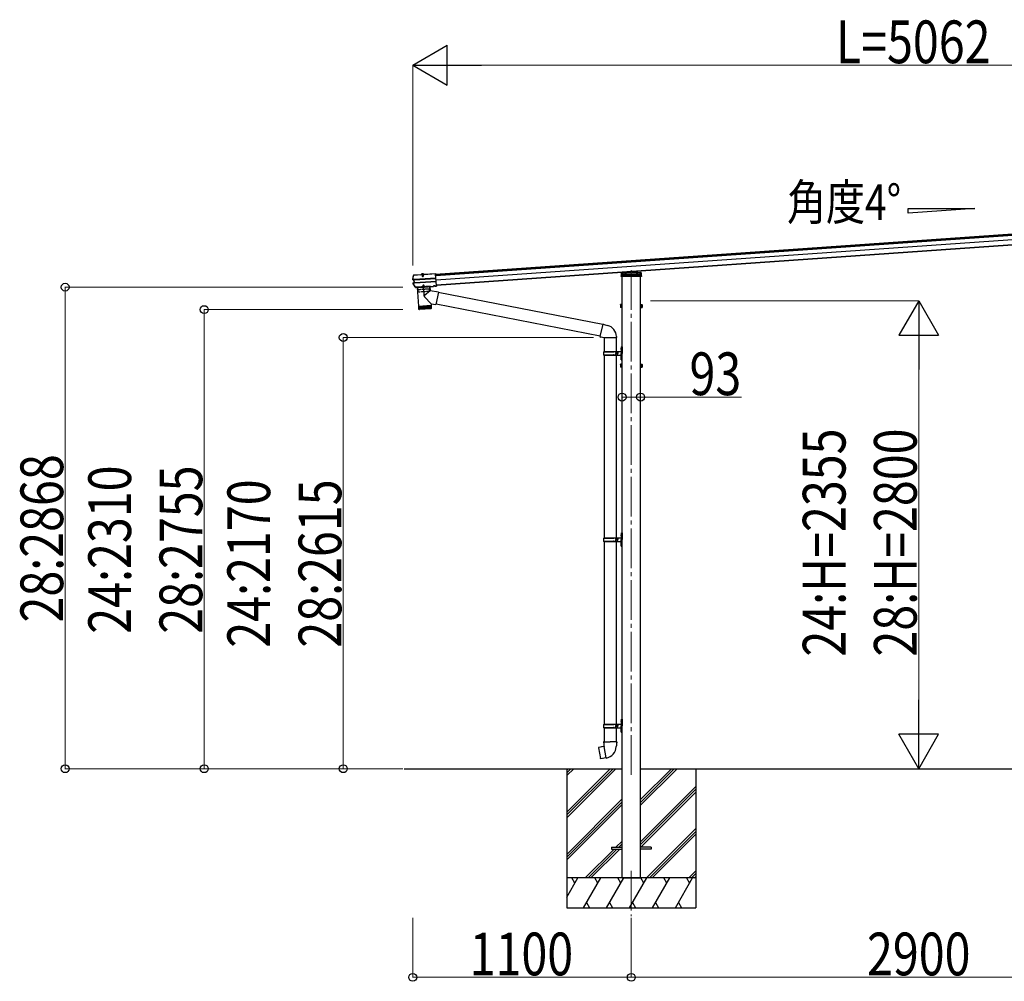
# Model space of a CAD drawing. Units: millimetres. Extents: x 0 to 50460, y 0 to 35640.
# Drawn here: x 8389 to 13345, y 14299 to 19138 of the extents above; entities that cross this region are included whole.
import ezdxf

# ---------------------------------------------------------------- set-up
doc = ezdxf.new("R2010")
doc.units = ezdxf.units.MM
doc.linetypes.add('YCENTER_1', pattern=[13, 10, -1, 1, -1])
doc.linetypes.add('YHIDDEN_1', pattern=[4, 3, -1])
for name, color, linetype, lineweight in [('USER1', 3, 'Continuous', 13), ('YKK_12', 2, 'Continuous', 13), ('YKK_13', 4, 'Continuous', 30), ('YKK_A1', 4, 'Continuous', 30), ('YKK_D', 6, 'Continuous', 13)]:
    doc.layers.add(name, color=color, linetype=linetype, lineweight=lineweight)
doc.styles.add('text-b', font='extslim2.shx', dxfattribs={"width": 0.8, "bigfont": 'extfont2.shx'})

msp = doc.modelspace()

# ---------------------------------------------------------------- linework, layer by layer
at = {"layer": 'YKK_12', "linetype": 'YCENTER_1', "ltscale": 0.5}
msp.add_line((10416.6, 17859.9), (10417.6, 17844.5), dxfattribs=at)
at = {"layer": 'YKK_12', "linetype": 'YCENTER_1', "ltscale": 20}
for p, q in [((11467.6, 17877.3), (11467.6, 15323)), ((11467.6, 14855), (11467.6, 14626))]:
    msp.add_line(p, q, dxfattribs=at)
at = {"layer": 'YKK_13'}
for p, q in [((10370, 17841.8), (10373, 17851.4)), ((10373.9, 17853.8), (10373.7, 17853.7)), ((10373.7, 17853.7), (10373.9, 17852.2)), ((10374.2, 17853.9), (10373.9, 17853.8)), ((10374, 17852.4), (10373.9, 17853.8)), ((10373.9, 17852.2), (10374, 17852.3)), ((10374, 17852.4), (10409.7, 17854.8)), ((10374, 17852.3), (10374, 17852.4)), ((10374.2, 17853.9), (10409.6, 17856.3)), ((10409.7, 17854.7), (10408.4, 17854.6)), ((10408.4, 17854.6), (10408.5, 17852.7)), ((10425.5, 17853.9), (10408.5, 17852.7)), ((10409.7, 17854.8), (10409.6, 17856.3)), ((10409.8, 17855.5), (10409.6, 17856.3)), ((10424, 17855.3), (10409.7, 17854.3)), ((10409.7, 17854.8), (10409.7, 17854.7)), ((10409.7, 17854.3), (10409.7, 17854.7)), ((10423.8, 17856.4), (10409.8, 17855.4)), ((10409.8, 17855.4), (10409.9, 17854.3)), ((10410.9, 17855.5), (10410.9, 17855.7)), ((10411.6, 17855), (10411.5, 17855)), ((10422.1, 17855.7), (10411.6, 17855)), ((10412.3, 17854.1), (10412.3, 17855)), ((10421.5, 17854.8), (10412.3, 17854.1)), ((10413.9, 17854.5), (10414, 17853.1)), ((10414.5, 17853.8), (10414.6, 17854.3)), ((10414.5, 17853.8), (10419.5, 17854.1)), ((10414.5, 17853.8), (10415, 17846.9)), ((10414.9, 17853.8), (10414.8, 17854.3)), ((10414.9, 17853.8), (10415.5, 17846)), ((10415, 17846.9), (10419.9, 17847.3)), ((10415, 17846.9), (10415.9, 17845.3)), ((10415.9, 17845.3), (10419.3, 17845.5)), ((10419, 17854.1), (10419.1, 17854.6)), ((10419, 17854.1), (10419.6, 17846.3)), ((10419.5, 17854.1), (10419.3, 17854.6)), ((10419.3, 17845.5), (10419.9, 17847.3)), ((10419.5, 17854.1), (10419.9, 17847.3)), ((10420, 17853.5), (10419.9, 17855)), ((10421.5, 17854.8), (10421.5, 17855.7)), ((10422.1, 17855.7), (10421.8, 17855.7)), ((10422.2, 17855.7), (10422.1, 17855.7)), ((10422.7, 17856.3), (10422.7, 17856.5)), ((10423.9, 17857.3), (10423.8, 17856.5)), ((10423.8, 17856.4), (10423.9, 17855.2)), ((10423.9, 17857.3), (10482.1, 17861.4)), ((10424, 17855.8), (10423.9, 17857.3)), ((10424, 17855.8), (10482.2, 17859.9)), ((10424, 17855.7), (10424, 17855.8)), ((10425.3, 17855.8), (10424, 17855.7)), ((10424, 17855.7), (10424, 17855.3)), ((10425.3, 17855.8), (10425.5, 17853.9)), ((10482.1, 17861.4), (10482.2, 17859.9)), ((10482.2, 17859.9), (10482.2, 17859.1)), ((10482.2, 17859.1), (10482.3, 17857.8)), ((10486.4, 17799.9), (10482.3, 17857.8)), ((11417.2, 17846.1), (11417.8, 17855.7)), ((11418.2, 17846.1), (11417.2, 17846.1)), ((11417.8, 17855.7), (11418.3, 17864.2)), ((11517.1, 17846.1), (11418.2, 17846.1)), ((11418.7, 17856.6), (11467.6, 17860)), ((11419.2, 17865.1), (11467.6, 17868.5)), ((11467.6, 17868.5), (11516.1, 17865.1)), ((11467.6, 17868.5), (11467.6, 17867.6)), ((11467.6, 17860), (11516.6, 17856.6)), ((11467.6, 17860), (11467.6, 17859.1)), ((11497.5, 17871), (11497.7, 17866.4)), ((11517, 17864.2), (11517.5, 17855.7)), ((11518.1, 17846.1), (11517.1, 17846.1)), ((11517.5, 17855.7), (11518.1, 17846.1)), ((10367.1, 17832.2), (10370, 17841.8)), ((10367.2, 17832.7), (10367.1, 17832.1)), ((10367.6, 17832.2), (10367.1, 17832.1)), ((10367.2, 17832.7), (10367.2, 17832.7)), ((10368.3, 17832.3), (10367.6, 17832.2)), ((10372.8, 17828.5), (10368.1, 17829)), ((10374.2, 17829.8), (10368.2, 17830.5)), ((10369.1, 17832.5), (10368.3, 17832.3)), ((10375.2, 17800.7), (10368.8, 17809.9)), ((10369.5, 17832.6), (10369.1, 17832.5)), ((10369.2, 17813.3), (10373.8, 17814.6)), ((10369.7, 17832.7), (10369.5, 17832.6)), ((10369.5, 17829.1), (10369.5, 17829.1)), ((10369.5, 17829.1), (10369.5, 17829.1)), ((10369.6, 17811.9), (10375.4, 17813.5)), ((10369.7, 17832.7), (10370, 17832.9)), ((10375.5, 17829.8), (10369.7, 17830.6)), ((10370, 17832.9), (10370, 17832.9)), ((10371, 17812), (10376.6, 17813.6)), ((10373.8, 17814.6), (10372.8, 17828.5)), ((10373.7, 17828.5), (10372.8, 17828.5)), ((10374.7, 17814.7), (10373.8, 17814.6)), ((10375.1, 17829.9), (10374.2, 17829.8)), ((10375.4, 17813.5), (10374.2, 17829.8)), ((10374.4, 17828.5), (10375, 17828.5)), ((10381.8, 17791.7), (10375.2, 17800.7)), ((10375.9, 17814.9), (10375.4, 17814.8)), ((10376.3, 17813.5), (10375.4, 17813.5)), ((10375.7, 17829.8), (10375.5, 17829.8)), ((10483.7, 17837.5), (10376.6, 17830)), ((10376.6, 17813.6), (10376.8, 17813.6)), ((10376.7, 17828.7), (10483.8, 17836.2)), ((10377.7, 17814.9), (10484.8, 17822.4)), ((10377.8, 17813.6), (10484.9, 17821.1)), ((10454.6, 17796.7), (10389.7, 17792.2)), ((10389.9, 17791.7), (10471.3, 17797.4)), ((10390, 17790.2), (10471.4, 17795.9)), ((10454.2, 17794.7), (10390.3, 17790.2)), ((10390.8, 17790.3), (10453.7, 17794.7)), ((10419.9, 17802.3), (10419.2, 17800.6)), ((10424.2, 17800.9), (10419.2, 17800.6)), ((10419.5, 17795.8), (10419.2, 17800.6)), ((10420, 17795.9), (10419.6, 17801.5)), ((10423.3, 17802.6), (10419.9, 17802.3)), ((10424.2, 17800.9), (10423.3, 17802.6)), ((10424.1, 17796.2), (10423.7, 17801.8)), ((10424.5, 17796.1), (10424.2, 17800.9)), ((10454.1, 17794.7), (10455.6, 17773.9)), ((10454.6, 17795.7), (10454.6, 17796.7)), ((10471.5, 17797.8), (10471.3, 17797.4)), ((10471.3, 17797.4), (10471.4, 17795.9)), ((10471.6, 17796.3), (10471.4, 17795.9)), ((10477.5, 17798.2), (10471.5, 17797.8)), ((10471.5, 17797.8), (10471.6, 17796.3)), ((10477.6, 17796.7), (10471.6, 17796.3)), ((10477.7, 17797.9), (10477.5, 17798.2)), ((10477.5, 17798.2), (10477.6, 17796.7)), ((10477.8, 17796.4), (10477.6, 17796.7)), ((10477.7, 17797.9), (10477.8, 17796.4)), ((10477.7, 17797.9), (10479, 17797.9)), ((10477.8, 17796.4), (10479.1, 17796.4)), ((10479, 17797.9), (10486.5, 17798.5)), ((10479, 17797.9), (10479.1, 17796.8)), ((10479.1, 17796.8), (10486.6, 17797.4)), ((10479.1, 17796.4), (10486.6, 17797)), ((10479.1, 17796.8), (10479.1, 17796.4)), ((10486.4, 17799.9), (10486.4, 17798.9)), ((10486.5, 17798.5), (10486.4, 17798.9)), ((10486.5, 17798.5), (10486.6, 17797.4)), ((10486.6, 17797.4), (10486.6, 17797)), ((10382.8, 17791.2), (10383.5, 17791.3)), ((10383.2, 17789.7), (10383.6, 17789.8)), ((10383.7, 17791.7), (10383.5, 17791.3)), ((10383.5, 17791.3), (10383.6, 17789.8)), ((10383.8, 17790.2), (10383.6, 17789.8)), ((10389.7, 17792.1), (10383.7, 17791.7)), ((10383.7, 17791.7), (10383.8, 17790.2)), ((10389.8, 17790.6), (10383.8, 17790.2)), ((10389.7, 17792.2), (10389.8, 17791.2)), ((10389.9, 17791.7), (10389.7, 17792.1)), ((10389.7, 17792.1), (10389.8, 17790.6)), ((10389.8, 17791.1), (10389.8, 17791.1)), ((10390, 17790.2), (10389.8, 17790.6)), ((10389.9, 17791.7), (10390, 17790.2)), ((10390.3, 17790.2), (10396.9, 17695.5)), ((10416.4, 17792.1), (10428.2, 17792.9)), ((10428.2, 17792.6), (10416.4, 17791.8)), ((10416.4, 17791.8), (10416.4, 17792.1)), ((10455.6, 17773.9), (10427.3, 17750.4)), ((10428.2, 17792.6), (10428.2, 17792.9)), ((10496.3, 17766), (10455.6, 17773.9)), ((10496.3, 17766), (10484.3, 17703.9)), ((11323.7, 17603.5), (10496, 17764.4)), ((10396.9, 17695.5), (10460.8, 17699.9)), ((10460.8, 17698.9), (10397, 17694.5)), ((10397, 17694.5), (10398.1, 17681.5)), ((10398.7, 17679.9), (10397.7, 17694.5)), ((10398.9, 17694.6), (10400, 17679.7)), ((10401.8, 17679.8), (10400.7, 17694.7)), ((10401.4, 17695.8), (10401.5, 17694.8)), ((10403.1, 17694.9), (10404.1, 17679.9)), ((10407, 17680.1), (10405.9, 17695.1)), ((10410.3, 17680.4), (10409.2, 17695.3)), ((10412.9, 17695.6), (10414, 17680.6)), ((10416.9, 17695.9), (10418, 17680.9)), ((10421.2, 17696.2), (10422.2, 17681.2)), ((10425.6, 17696.5), (10426.6, 17681.5)), ((10460.1, 17708.6), (10426.9, 17743.1)), ((10430, 17696.8), (10431.1, 17681.8)), ((10434.4, 17697.1), (10435.5, 17682.1)), ((10438.8, 17697.4), (10439.8, 17682.4)), ((10442.9, 17697.7), (10443.9, 17682.7)), ((10446.8, 17698), (10447.8, 17683)), ((10450.3, 17698.2), (10451.3, 17683.2)), ((10453.4, 17698.4), (10454.4, 17683.5)), ((10456, 17698.6), (10457, 17683.6)), ((10456.3, 17699.6), (10456.3, 17698.6)), ((10458.1, 17698.8), (10459.1, 17683.8)), ((10459.6, 17698.9), (10460.6, 17683.9)), ((10460.1, 17708.6), (10460.8, 17699.9)), ((10460.1, 17708.6), (10484.3, 17703.9)), ((10461.5, 17685.9), (10460.8, 17698.9)), ((11310.1, 17545), (10484.6, 17705.5)), ((11412.4, 17702.8), (11413, 17703.8)), ((11412.4, 17702.8), (11412.4, 17689.8)), ((11417.9, 17703.8), (11413, 17703.8)), ((11417.9, 17700.1), (11413, 17700.1)), ((11417.9, 17704), (11417.9, 17689)), ((11419.5, 17703.6), (11417.9, 17703.6)), ((11417.9, 17700.5), (11417.9, 17692.5)), ((11417.9, 17697), (11419.5, 17697)), ((11417.9, 17696), (11419.5, 17696)), ((11421.1, 17705), (11419.5, 17705)), ((11419.5, 17705), (11419.5, 17688)), ((11419.5, 17697), (11419.5, 17703.6)), ((11419.5, 17689.5), (11419.5, 17696)), ((11421.1, 17688), (11421.1, 17705)), ((11514.1, 17688), (11514.1, 17705)), ((11514.1, 17705), (11515.7, 17705)), ((11515.7, 17705), (11515.7, 17688)), ((11515.7, 17703.6), (11517.3, 17703.6)), ((11515.7, 17697), (11515.7, 17703.6)), ((11517.3, 17697), (11515.7, 17697)), ((11517.3, 17696), (11515.7, 17696)), ((11515.7, 17689.5), (11515.7, 17696)), ((11517.3, 17704), (11522.3, 17704)), ((11517.3, 17704), (11517.3, 17689)), ((11517.3, 17700.5), (11517.3, 17692.5)), ((11517.3, 17700.3), (11522.3, 17700.3)), ((11522.8, 17703), (11522.3, 17704)), ((11522.8, 17703), (11522.8, 17690)), ((10398.1, 17681.5), (10461.5, 17686)), ((10458.7, 17682.8), (10401.3, 17678.7)), ((11412.4, 17689.8), (11413, 17688.8)), ((11417.9, 17692.6), (11413, 17692.6)), ((11417.9, 17688.8), (11413, 17688.8)), ((11417.9, 17689.5), (11419.5, 17689.5)), ((11419.5, 17688), (11421.1, 17688)), ((11515.7, 17688), (11514.1, 17688)), ((11517.3, 17689.5), (11515.7, 17689.5)), ((11517.3, 17692.8), (11522.3, 17692.8)), ((11517.3, 17689), (11522.3, 17689)), ((11522.8, 17690), (11522.3, 17689)), ((11324.1, 17605.1), (11309.7, 17543.3)), ((11324.1, 17605.1), (11328.8, 17605.5)), ((11324.1, 17605.1), (11348.4, 17599.3)), ((11328.8, 17605.5), (11328.9, 17603.9)), ((11309.7, 17543.3), (11329.8, 17538.8)), ((11309.7, 17543.3), (11313.7, 17540.7)), ((11314.6, 17542.2), (11313.7, 17540.7)), ((11329.8, 17538.8), (11392.5, 17538.8)), ((11331.2, 17538.8), (11331.2, 17467.8)), ((11391.2, 17538.8), (11391.2, 17467.8)), ((11392.5, 17543), (11392.5, 17538.8)), ((11328.2, 17465.8), (11378.5, 17465.8)), ((11328.2, 17451.8), (11378.5, 17451.8)), ((11329.2, 17467.8), (11415.2, 17467.8)), ((11329.2, 17467.8), (11329.2, 17465.8)), ((11329.2, 17449.8), (11329.2, 17451.8)), ((11329.2, 17449.8), (11415.2, 17449.8)), ((11331.2, 17449.8), (11331.2, 16530.3)), ((11388.2, 17467.8), (11388.2, 17463.3)), ((11388.2, 17463.3), (11390.2, 17463.3)), ((11388.2, 17449.8), (11388.2, 17454.3)), ((11388.2, 17454.3), (11390.2, 17454.3)), ((11390.2, 17463.3), (11390.2, 17458.8)), ((11390.2, 17454.3), (11390.2, 17458.8)), ((11391.2, 17449.8), (11391.2, 16530.3)), ((11396.1, 17467.8), (11396.1, 17458.8)), ((11396.1, 17463.3), (11399.1, 17463.3)), ((11396.1, 17449.8), (11396.1, 17458.8)), ((11396.1, 17454.3), (11399.1, 17454.3)), ((11399.1, 17463.3), (11399.1, 17458.8)), ((11399.1, 17454.3), (11399.1, 17458.8)), ((11414.8, 17484.9), (11416.9, 17483.9)), ((11414.8, 17480.6), (11416.9, 17481.6)), ((11416.1, 17486.9), (11416.7, 17486.9)), ((11416.1, 17486.9), (11416.1, 17478.6)), ((11416.1, 17478.6), (11416.7, 17478.6)), ((11416.7, 17486.9), (11416.7, 17478.6)), ((11416.7, 17486.9), (11417.1, 17486.5)), ((11416.7, 17478.6), (11417.1, 17479)), ((11416.9, 17483.9), (11417.5, 17482.8)), ((11416.9, 17481.6), (11417.5, 17482.8)), ((11417.1, 17490.8), (11420.1, 17492.3)), ((11417.1, 17490.8), (11417.1, 17458.8)), ((11417.1, 17486.5), (11417.1, 17479)), ((11417.1, 17426.8), (11417.1, 17458.8)), ((11420.1, 17492.3), (11420.1, 17458.8)), ((11420.1, 17492.3), (11421.1, 17492.3)), ((11420.1, 17425.3), (11420.1, 17458.8)), ((11421.1, 17492.3), (11421.1, 17458.8)), ((11421.1, 17425.3), (11421.1, 17458.8)), ((11412.4, 17402.8), (11413, 17403.8)), ((11412.4, 17402.8), (11412.4, 17389.8)), ((11417.9, 17403.8), (11413, 17403.8)), ((11417.9, 17400.1), (11413, 17400.1)), ((11414.8, 17436.9), (11416.9, 17435.9)), ((11414.8, 17432.6), (11416.9, 17433.6)), ((11416.1, 17438.9), (11416.7, 17438.9)), ((11416.1, 17438.9), (11416.1, 17430.6)), ((11416.1, 17430.6), (11416.7, 17430.6)), ((11416.7, 17438.9), (11416.7, 17430.6)), ((11416.7, 17438.9), (11417.1, 17438.5)), ((11416.7, 17430.6), (11417.1, 17431)), ((11416.9, 17435.9), (11417.5, 17434.8)), ((11416.9, 17433.6), (11417.5, 17434.8)), ((11417.1, 17438.5), (11417.1, 17431)), ((11417.1, 17426.8), (11420.1, 17425.3)), ((11417.9, 17404), (11417.9, 17389)), ((11419.5, 17403.6), (11417.9, 17403.6)), ((11417.9, 17400.5), (11417.9, 17392.5)), ((11417.9, 17397), (11419.5, 17397)), ((11421.1, 17405), (11419.5, 17405)), ((11419.5, 17405), (11419.5, 17388)), ((11419.5, 17397), (11419.5, 17403.6)), ((11420.1, 17425.3), (11421.1, 17425.3)), ((11421.1, 17388), (11421.1, 17405)), ((11514.1, 17388), (11514.1, 17405)), ((11514.1, 17405), (11515.7, 17405)), ((11515.7, 17405), (11515.7, 17388)), ((11515.7, 17403.6), (11517.3, 17403.6)), ((11515.7, 17397), (11515.7, 17403.6)), ((11517.3, 17397), (11515.7, 17397)), ((11517.3, 17404), (11522.3, 17404)), ((11517.3, 17404), (11517.3, 17389)), ((11517.3, 17400.5), (11517.3, 17392.5)), ((11517.3, 17400.3), (11522.3, 17400.3)), ((11522.8, 17403), (11522.3, 17404)), ((11522.8, 17403), (11522.8, 17390)), ((11412.4, 17389.8), (11413, 17388.8)), ((11417.9, 17392.6), (11413, 17392.6)), ((11417.9, 17388.8), (11413, 17388.8)), ((11417.9, 17396), (11419.5, 17396)), ((11417.9, 17389.5), (11419.5, 17389.5)), ((11419.5, 17389.5), (11419.5, 17396)), ((11419.5, 17388), (11421.1, 17388)), ((11515.7, 17388), (11514.1, 17388)), ((11517.3, 17396), (11515.7, 17396)), ((11515.7, 17389.5), (11515.7, 17396)), ((11517.3, 17389.5), (11515.7, 17389.5)), ((11517.3, 17392.8), (11522.3, 17392.8)), ((11517.3, 17389), (11522.3, 17389)), ((11522.8, 17390), (11522.3, 17389)), ((11417.1, 16553.3), (11420.1, 16554.8)), ((11420.1, 16554.8), (11420.1, 16521.3)), ((11420.1, 16554.8), (11421.1, 16554.8)), ((11421.1, 16554.8), (11421.1, 16521.3)), ((11328.2, 16528.3), (11378.5, 16528.3)), ((11328.2, 16514.3), (11378.5, 16514.3)), ((11329.2, 16530.3), (11415.2, 16530.3)), ((11329.2, 16530.3), (11329.2, 16528.3)), ((11329.2, 16512.3), (11329.2, 16514.3)), ((11329.2, 16512.3), (11415.2, 16512.3)), ((11331.2, 16512.3), (11331.2, 15592.8)), ((11388.2, 16530.3), (11388.2, 16525.8)), ((11388.2, 16525.8), (11390.2, 16525.8)), ((11388.2, 16512.3), (11388.2, 16516.8)), ((11388.2, 16516.8), (11390.2, 16516.8)), ((11390.2, 16525.8), (11390.2, 16521.3)), ((11390.2, 16516.8), (11390.2, 16521.3)), ((11391.2, 16512.3), (11391.2, 15592.8)), ((11396.1, 16530.3), (11396.1, 16521.3)), ((11396.1, 16525.8), (11399.1, 16525.8)), ((11396.1, 16512.3), (11396.1, 16521.3)), ((11396.1, 16516.8), (11399.1, 16516.8)), ((11399.1, 16525.8), (11399.1, 16521.3)), ((11399.1, 16516.8), (11399.1, 16521.3)), ((11414.8, 16547.5), (11416.9, 16546.5)), ((11414.8, 16543.2), (11416.9, 16544.2)), ((11416.1, 16549.5), (11416.7, 16549.5)), ((11416.1, 16549.5), (11416.1, 16541.2)), ((11416.1, 16541.2), (11416.7, 16541.2)), ((11416.7, 16549.5), (11416.7, 16541.2)), ((11416.7, 16549.5), (11417.1, 16549.1)), ((11416.7, 16541.2), (11417.1, 16541.6)), ((11416.9, 16546.5), (11417.5, 16545.3)), ((11416.9, 16544.2), (11417.5, 16545.3)), ((11417.1, 16553.3), (11417.1, 16521.3)), ((11417.1, 16549.1), (11417.1, 16541.6)), ((11417.1, 16489.3), (11417.1, 16521.3)), ((11420.1, 16487.8), (11420.1, 16521.3)), ((11421.1, 16487.8), (11421.1, 16521.3)), ((11414.8, 16499.5), (11416.9, 16498.5)), ((11414.8, 16495.2), (11416.9, 16496.2)), ((11416.1, 16501.5), (11416.7, 16501.5)), ((11416.1, 16501.5), (11416.1, 16493.2)), ((11416.1, 16493.2), (11416.7, 16493.2)), ((11416.7, 16501.5), (11416.7, 16493.2)), ((11416.7, 16501.5), (11417.1, 16501.1)), ((11416.7, 16493.2), (11417.1, 16493.6)), ((11416.9, 16498.5), (11417.5, 16497.3)), ((11416.9, 16496.2), (11417.5, 16497.3)), ((11417.1, 16501.1), (11417.1, 16493.6)), ((11417.1, 16489.3), (11420.1, 16487.8)), ((11420.1, 16487.8), (11421.1, 16487.8)), ((11417.1, 15615.8), (11420.1, 15617.3)), ((11417.1, 15615.8), (11417.1, 15583.8)), ((11420.1, 15617.3), (11420.1, 15583.8)), ((11420.1, 15617.3), (11421.1, 15617.3)), ((11421.1, 15617.3), (11421.1, 15583.8)), ((11328.2, 15590.8), (11378.5, 15590.8)), ((11328.2, 15576.8), (11378.5, 15576.8)), ((11329.2, 15592.8), (11415.2, 15592.8)), ((11329.2, 15592.8), (11329.2, 15590.8)), ((11329.2, 15574.8), (11329.2, 15576.8)), ((11329.2, 15574.8), (11415.2, 15574.8)), ((11331.2, 15574.8), (11331.2, 15503.8)), ((11388.2, 15592.8), (11388.2, 15588.3)), ((11388.2, 15588.3), (11390.2, 15588.3)), ((11388.2, 15574.8), (11388.2, 15579.3)), ((11388.2, 15579.3), (11390.2, 15579.3)), ((11390.2, 15588.3), (11390.2, 15583.8)), ((11390.2, 15579.3), (11390.2, 15583.8)), ((11391.2, 15574.8), (11391.2, 15503.8)), ((11396.1, 15592.8), (11396.1, 15583.8)), ((11396.1, 15588.3), (11399.1, 15588.3)), ((11396.1, 15574.8), (11396.1, 15583.8)), ((11396.1, 15579.3), (11399.1, 15579.3)), ((11399.1, 15588.3), (11399.1, 15583.8)), ((11399.1, 15579.3), (11399.1, 15583.8)), ((11414.8, 15610), (11416.9, 15609)), ((11414.8, 15605.7), (11416.9, 15606.7)), ((11416.1, 15612), (11416.7, 15612)), ((11416.1, 15612), (11416.1, 15603.7)), ((11416.1, 15603.7), (11416.7, 15603.7)), ((11416.1, 15564), (11416.7, 15564)), ((11416.1, 15564), (11416.1, 15555.7)), ((11416.7, 15612), (11416.7, 15603.7)), ((11416.7, 15612), (11417.1, 15611.6)), ((11416.7, 15603.7), (11417.1, 15604.1)), ((11416.7, 15564), (11416.7, 15555.7)), ((11416.7, 15564), (11417.1, 15563.6)), ((11416.9, 15609), (11417.5, 15607.8)), ((11416.9, 15606.7), (11417.5, 15607.8)), ((11417.1, 15611.6), (11417.1, 15604.1)), ((11417.1, 15551.8), (11417.1, 15583.8)), ((11417.1, 15563.6), (11417.1, 15556.1)), ((11420.1, 15550.3), (11420.1, 15583.8)), ((11421.1, 15550.3), (11421.1, 15583.8)), ((11414.8, 15562), (11416.9, 15561)), ((11414.8, 15557.7), (11416.9, 15558.7)), ((11416.1, 15555.7), (11416.7, 15555.7)), ((11416.7, 15555.7), (11417.1, 15556.1)), ((11416.9, 15561), (11417.5, 15559.8)), ((11416.9, 15558.7), (11417.5, 15559.8)), ((11417.1, 15551.8), (11420.1, 15550.3)), ((11420.1, 15550.3), (11421.1, 15550.3)), ((11302.9, 15475.4), (11302.1, 15474.2)), ((11302.1, 15474.2), (11311.7, 15419.7)), ((11330.7, 15480.6), (11302.9, 15475.4)), ((11315.6, 15478), (11315.4, 15477.8)), ((11317.6, 15478.4), (11315.6, 15478)), ((11317.8, 15478.2), (11317.6, 15478.4)), ((11329.5, 15503.8), (11327.3, 15503.1)), ((11327.3, 15503.1), (11327.3, 15499.4)), ((11327.3, 15499.4), (11329.6, 15498.6)), ((11329.5, 15503.8), (11361.3, 15503.8)), ((11329.5, 15503.8), (11329.6, 15498.6)), ((11329.6, 15498.6), (11329.8, 15483.8)), ((11329.8, 15483.8), (11331.2, 15481.8)), ((11331, 15481.6), (11331, 15480.9)), ((11341.1, 15423.3), (11331, 15480.8)), ((11331.2, 15481.8), (11331.1, 15481.8)), ((11393.2, 15503.8), (11361.3, 15503.8)), ((11391.5, 15481.9), (11391.4, 15479.7)), ((11392.8, 15483.8), (11391.5, 15481.9)), ((11393.1, 15498.6), (11392.8, 15483.8)), ((11393.2, 15503.8), (11393.1, 15498.6)), ((11395.3, 15499.4), (11393.1, 15498.6)), ((11393.2, 15503.8), (11395.3, 15503.1)), ((11395.3, 15503.1), (11395.3, 15499.4)), ((11312.8, 15418.8), (11311.7, 15419.7)), ((11340.8, 15423.4), (11312.8, 15418.8)), ((11325.7, 15420.8), (11325.4, 15420.9)), ((11327.7, 15421.1), (11325.7, 15420.8)), ((11327.9, 15421.3), (11327.7, 15421.1)), ((11341.4, 15422.6), (11341.1, 15423.2))]:
    msp.add_line(p, q, dxfattribs=at)
at = {"layer": 'YKK_13', "linetype": 'YHIDDEN_1'}
for p, q in [((10412.2, 17855.6), (10412.1, 17855.4)), ((10412.2, 17856.1), (10421.4, 17856.8)), ((10412.3, 17855), (10412.2, 17856.1)), ((10412.9, 17856.2), (10414.1, 17856.3)), ((10414.3, 17858.5), (10415.7, 17856.1)), ((10414.7, 17855.2), (10414.6, 17855.8)), ((10414.6, 17854.3), (10414.7, 17854.7)), ((10414.8, 17854.3), (10414.7, 17856.3)), ((10414.7, 17854.7), (10414.7, 17855.2)), ((10414.8, 17854.3), (10414.7, 17854.9)), ((10416.9, 17855.6), (10415.7, 17856.1)), ((10416.9, 17855.6), (10418, 17856.3)), ((10419, 17858.8), (10418, 17856.3)), ((10419.1, 17854.6), (10418.9, 17856.6)), ((10419.1, 17855.5), (10419, 17856.1)), ((10419.1, 17855), (10419.1, 17855.5)), ((10419.1, 17854.6), (10419.1, 17855.2)), ((10419.3, 17854.6), (10419.1, 17855)), ((10420.7, 17856.7), (10419.5, 17856.6)), ((10421.5, 17855.7), (10421.4, 17856.8)), ((10421.5, 17856.3), (10421.6, 17856)), ((11418.8, 17856.6), (11418.8, 17856.6)), ((11418.8, 17856.6), (11516.5, 17856.6)), ((11420.7, 17854.8), (11420.2, 17846.1)), ((11420.7, 17854.8), (11421.2, 17863.3)), ((11421.7, 17854.8), (11420.7, 17854.8)), ((11420.7, 17854.6), (11424.4, 17854.6)), ((11420.7, 17853.8), (11425.6, 17853.8)), ((11467.6, 17866.5), (11421.2, 17863.3)), ((11446.1, 17856.5), (11421.7, 17854.8)), ((11424.4, 17863.5), (11424.4, 17849.8)), ((11424.4, 17854.6), (11425.6, 17854.6)), ((11424.4, 17849.8), (11425.4, 17848.1)), ((11425.4, 17848.1), (11425.6, 17848.1)), ((11425.6, 17863.6), (11425.6, 17855.1)), ((11425.6, 17855.1), (11425.6, 17848.1)), ((11425.6, 17854.6), (11427.1, 17854.6)), ((11425.6, 17848.1), (11430.6, 17848.1)), ((11427.1, 17855.2), (11427.1, 17848.1)), ((11427.1, 17854.6), (11508.1, 17854.6)), ((11430.2, 17854.6), (11430.2, 17848.1)), ((11430.4, 17854.6), (11430.4, 17848.1)), ((11430.6, 17855.5), (11430.6, 17849.8)), ((11430.6, 17849.8), (11433.6, 17849.8)), ((11430.6, 17848.1), (11430.6, 17849.8)), ((11433.6, 17848.1), (11430.6, 17848.1)), ((11433.6, 17855.7), (11433.6, 17849.8)), ((11433.6, 17849.8), (11433.6, 17848.1)), ((11433.6, 17848.1), (11501.6, 17848.1)), ((11436.9, 17856.6), (11437.6, 17866.9)), ((11436.9, 17855.7), (11436.9, 17856.6)), ((11438.3, 17846.1), (11438.4, 17848.1)), ((11438.8, 17854.6), (11438.4, 17848.1)), ((11439.6, 17867), (11438.8, 17854.6)), ((11441.6, 17856.6), (11441.6, 17854.6)), ((11446.1, 17856.5), (11447.6, 17856.6)), ((11446.1, 17853.8), (11446.1, 17856.5)), ((11447.6, 17853.8), (11446.1, 17853.8)), ((11467.6, 17858), (11447.6, 17856.6)), ((11447.6, 17856.6), (11447.6, 17853.8)), ((11514, 17863.3), (11467.6, 17866.5)), ((11487.6, 17856.6), (11467.6, 17858)), ((11487.6, 17853.8), (11487.6, 17856.6)), ((11487.6, 17856.6), (11489.1, 17856.5)), ((11487.6, 17853.8), (11489.1, 17853.8)), ((11489.1, 17856.5), (11489.1, 17853.8)), ((11513.6, 17854.8), (11489.1, 17856.5)), ((11493.6, 17854.6), (11493.6, 17856.6)), ((11495.5, 17870.9), (11496.5, 17854.6)), ((11496.5, 17854.6), (11496.9, 17848.1)), ((11496.9, 17848.1), (11497, 17846.1)), ((11497.7, 17866.4), (11498.3, 17856.6)), ((11498.3, 17856.6), (11498.4, 17855.7)), ((11501.6, 17855.7), (11501.6, 17849.8)), ((11501.6, 17849.8), (11504.6, 17849.8)), ((11501.6, 17848.1), (11501.6, 17849.8)), ((11504.6, 17848.1), (11501.6, 17848.1)), ((11504.6, 17855.5), (11504.6, 17849.8)), ((11504.6, 17849.8), (11504.6, 17848.1)), ((11504.6, 17848.1), (11509.6, 17848.1)), ((11504.9, 17854.6), (11504.9, 17848.1)), ((11505, 17854.6), (11505, 17848.1)), ((11508.1, 17855.2), (11508.1, 17848.1)), ((11508.1, 17854.6), (11509.6, 17854.6)), ((11509.6, 17863.6), (11509.6, 17855.1)), ((11509.6, 17855.1), (11509.6, 17848.1)), ((11509.6, 17854.6), (11510.8, 17854.6)), ((11509.6, 17853.8), (11514.6, 17853.8)), ((11509.6, 17848.1), (11509.8, 17848.1)), ((11509.8, 17848.1), (11510.8, 17849.8)), ((11510.8, 17863.5), (11510.8, 17849.8)), ((11510.8, 17854.6), (11514.6, 17854.6)), ((11514.6, 17854.8), (11513.6, 17854.8)), ((11514, 17863.3), (11514.6, 17854.8)), ((11515.1, 17846.1), (11514.6, 17854.8)), ((11516.5, 17856.6), (11516.5, 17856.6))]:
    msp.add_line(p, q, dxfattribs=at)
at = {"layer": 'YKK_13', "linetype": 'YCENTER_1', "ltscale": 2}
msp.add_line((10425.5, 17746.6), (10421.5, 17802.9), dxfattribs=at)
at = {"layer": 'YKK_13', "linetype": 'YHIDDEN_1', "ltscale": 2}
for p, q in [((10452, 17794.6), (10452.5, 17783.1)), ((10392.5, 17790.4), (10393.6, 17778.9)), ((10452.1, 17782.5), (10394.2, 17778.5)), ((10395.6, 17767), (10394.4, 17778.5)), ((10451.6, 17770.5), (10396.2, 17766.6)), ((10420, 17789.7), (10421.1, 17792.5)), ((10422.2, 17793.2), (10421.1, 17792.5)), ((10422.2, 17793.2), (10423.4, 17792.7)), ((10424.9, 17790.1), (10423.4, 17792.7)), ((10452, 17771), (10451.7, 17782.5))]:
    msp.add_line(p, q, dxfattribs=at)
at = {"layer": 'YKK_13', "ltscale": 20}
for p, q in [((11367.6, 14973.3), (11367.6, 14964.3)), ((11367.6, 14973.3), (11421.1, 14973.3)), ((11567.6, 14973.3), (11514.1, 14973.3)), ((11567.6, 14973.3), (11567.6, 14964.3)), ((11367.6, 14964.3), (11421.1, 14964.3)), ((11567.6, 14964.3), (11514.1, 14964.3))]:
    msp.add_line(p, q, dxfattribs=at)
at = {"layer": 'YKK_13'}
for centre, radius, start, end in [((10849, 17696.8), 502, 162.0454, 164.3128), ((10374.5, 17850.6), 3.19, 103.2263, 162.0514), ((10374.1, 17851.1), 1.2, 102.7122, 162.0136), ((10411.5, 17855.5), 0.545, 184, 274), ((10417.2, 17851.4), 7.7, 45.5608, 142.4392), ((10422.2, 17856.3), 0.545, 274, 4), ((11418.8, 17855.6), 1, 94, 176.5), ((11419.3, 17864.1), 1, 94, 176.5), ((11516, 17864.1), 1, 3.5, 86), ((11516.5, 17855.6), 1, 3.5, 86), ((10368.4, 17831.8), 2.8, 164.3128, 263.1697), ((10368.4, 17831.8), 1.3, 164.2437, 263.0358), ((10369.9, 17831.9), 2.8, 176.6403, 260.8689), ((10369.9, 17810.6), 2.8, 105.1697, 214.0663), ((10783.4, 18090.3), 502, 214.0663, 216.5925), ((10369.9, 17810.6), 1.3, 105.303, 214.1363), ((10453.6, 17795.7), 1, 274, 4), ((10383, 17792.9), 3.19, 216.5898, 274.0129), ((10382.7, 17792.4), 1.2, 216.6203, 274.013), ((10390.8, 17791.3), 1, 184, 274), ((10421.9, 17797.2), 7.7, 223.9831, 324.0169), ((10430.5, 17746.6), 5, 129.6555, 223.974), ((11415.8, 17702), 3.32, 145.6158, 214.3842), ((11424.9, 17696.3), 12.4, 162.412, 197.588), ((11519.5, 17702.2), 3.32, 325.6158, 34.3842), ((11510.4, 17696.5), 12.4, 342.412, 17.588), ((10401.1, 17681.7), 3, 185, 274.0483), ((10458.5, 17685.7), 3, 274, 3), ((11415.8, 17690.7), 3.32, 145.6158, 214.3842), ((11519.5, 17690.9), 3.32, 325.6158, 34.3842), ((11334.5, 17543), 58, 0, 76.5654), ((11376.9, 17458.8), 49.3, 171.8288, 180), ((11376.9, 17458.8), 49.3, 180, 188.1713), ((11378.5, 17467.8), 2, 270, 360), ((11378.5, 17449.8), 2, 0.0001, 90), ((11420.4, 17482.8), 6, 136.2176, 223.7824), ((11415.1, 17469.8), 2, 270, 360), ((11415.1, 17447.8), 2, 0.0001, 90), ((11415.8, 17402), 3.32, 145.6158, 214.3842), ((11424.9, 17396.3), 12.4, 162.412, 197.588), ((11420.4, 17434.8), 6, 136.2176, 223.7824), ((11519.5, 17402.2), 3.32, 325.6158, 34.3842), ((11510.4, 17396.5), 12.4, 342.412, 17.588), ((11415.8, 17390.7), 3.32, 145.6158, 214.3842), ((11519.5, 17390.9), 3.32, 325.6158, 34.3842), ((11376.9, 16521.3), 49.3, 171.8288, 180), ((11376.9, 16521.3), 49.3, 180, 188.1713), ((11378.5, 16530.3), 2, 270, 360), ((11378.5, 16512.3), 2, 0.0001, 90), ((11420.4, 16545.3), 6, 136.2176, 223.7824), ((11415.1, 16532.3), 2, 270, 360), ((11415.1, 16510.3), 2, 0.0001, 90), ((11420.4, 16497.3), 6, 136.2176, 223.7824), ((11376.9, 15583.8), 49.3, 171.8288, 180), ((11376.9, 15583.8), 49.3, 180, 188.1713), ((11378.5, 15592.8), 2, 270, 360), ((11378.5, 15574.8), 2, 0.0001, 90), ((11420.4, 15607.8), 6, 136.2176, 223.7824), ((11420.4, 15559.8), 6, 136.2176, 223.7824), ((11415.1, 15594.8), 2, 270, 360), ((11415.1, 15572.8), 2, 0.0001, 90), ((11330.7, 15480.9), 0.3, 280.6684, 0), ((11331.2, 15481.6), 0.2, 100, 180), ((11331.2, 15481.8), 60.3, 279.9694, 358), ((11340.9, 15423.1), 0.3, 20, 99.3316), ((11341.6, 15422.7), 0.2, 200, 279.9694)]:
    msp.add_arc(centre, radius, start, end, dxfattribs=at)
at = {"layer": 'YKK_13', "ltscale": 0.5}
for centre, start, end in [((10411.5, 17855.7), 142.4392, 184), ((10422.2, 17856.5), 4, 45.5608)]:
    msp.add_arc(centre, 0.55, start, end, dxfattribs=at)
at = {"layer": 'YKK_13', "linetype": 'YHIDDEN_1', "ltscale": 0.5}
for centre, start, end in [((10411.6, 17855.5), 274, 344), ((10422.1, 17856.2), 204, 274)]:
    msp.add_arc(centre, 0.5, start, end, dxfattribs=at)
at = {"layer": 'YKK_13', "linetype": 'YHIDDEN_1'}
for centre, radius, start, end in [((10412.9, 17855.4), 0.8, 94, 164), ((10414.1, 17855.8), 0.5, 4, 94), ((10419.5, 17856.1), 0.5, 94, 184), ((10420.8, 17855.9), 0.8, 24, 94), ((11418.8, 17855.6), 1, 90, 176.5), ((11516.5, 17855.6), 1, 3.5, 90)]:
    msp.add_arc(centre, radius, start, end, dxfattribs=at)
at = {"layer": 'YKK_13', "linetype": 'YHIDDEN_1', "ltscale": 2}
for centre, start, end in [((10394.1, 17779), 185.6707, 274), ((10396.1, 17767.1), 186.3859, 274), ((10451.5, 17771), 274, 1.6141), ((10452, 17783), 274, 2.3293)]:
    msp.add_arc(centre, 0.5, start, end, dxfattribs=at)
at = {"layer": 'YKK_13'}
for centre, major_axis, ratio, start_param, end_param in [((10410, 17852.4), (-0.22, 3.19), 0.014286, 5.988383, 6.222099), ((10424, 17853.3), (-0.22, 3.19), 0.014286, 0.061087, 0.294803), ((10376.8, 17828.2), (3.03, -0.36), 0.014525, 2.437591, 3.065832), ((10377.6, 17815.5), (2.95, 0.8), 0.014957, 3.217178, 3.837257), ((10376.8, 17828.2), (2.99, 0.21), 0.19438, 1.570796, 2.193928), ((10376.6, 17829.7), (1.52, -0.18), 0.014525, 2.412636, 3.065832), ((10376.6, 17829.7), (1.5, 0.1), 0.19438, 1.570796, 2.203496), ((10377.6, 17815.4), (2.99, 0.21), 0.19438, 4.084835, 4.712389), ((10377.7, 17813.9), (1.48, 0.4), 0.014957, 3.217178, 3.843561), ((10377.7, 17813.9), (1.5, 0.1), 0.19438, 4.0561, 4.712389)]:
    msp.add_ellipse(centre, major_axis=major_axis, ratio=ratio, start_param=start_param, end_param=end_param, dxfattribs=at)
at = {"layer": 'YKK_A1'}
for p, q in [((10482.4, 17856.9), (15344.9, 18196.9)), ((10482.7, 17852.7), (15345.2, 18192.7)), ((15345.5, 18188.6), (10483, 17848.6)), ((15347, 18167.2), (10484.5, 17827.2)), ((15348.8, 18141.7), (10486.3, 17801.6)), ((15348.9, 18140.4), (10486.3, 17800.3)), ((12860.4, 18187.3), (13196.4, 18187.3)), ((12860.4, 18163.8), (12860.4, 18187.3)), ((13196.4, 18187.3), (12860.4, 18163.8)), ((11421.1, 15368.8), (11421.1, 17846.1)), ((11514.1, 15368.8), (11514.1, 17846.1)), ((10324, 15368.8), (11421.1, 15368.8)), ((11142.6, 15149.9), (11361.6, 15368.8)), ((11142.6, 15135.7), (11375.8, 15368.8)), ((11142.6, 15121.6), (11389.9, 15368.8)), ((11142.6, 15333.7), (11177.8, 15368.8)), ((11142.6, 15347.9), (11163.6, 15368.8)), ((11142.6, 15362), (11149.5, 15368.8)), ((11421.1, 14818.8), (11421.1, 15368.8)), ((11514.1, 15368.8), (14321.1, 15368.8)), ((11514.1, 14818.8), (11514.1, 15368.8)), ((11514.1, 15184.7), (11698.3, 15368.8)), ((11514.1, 15198.9), (11684.1, 15368.8)), ((11514.1, 15213), (11670, 15368.8)), ((11514.1, 15000.9), (11792.6, 15279.4)), ((11142.6, 14937.7), (11421.1, 15216.2)), ((11514.1, 14986.7), (11792.6, 15265.2)), ((11514.9, 14973.3), (11792.6, 15251.1)), ((11142.6, 14923.6), (11421.1, 15202.1)), ((11142.6, 14909.4), (11421.1, 15187.9)), ((11544.2, 14818.8), (11792.6, 15067.2)), ((11558.4, 14818.8), (11792.6, 15053.1)), ((11572.5, 14818.8), (11792.6, 15038.9)), ((11390.4, 14973.3), (11421.1, 15004.1)), ((11404.5, 14973.3), (11421.1, 14990)), ((11235.9, 14818.8), (11381.4, 14964.3)), ((11250, 14818.8), (11395.5, 14964.3)), ((11264.2, 14818.8), (11409.7, 14964.3)), ((11756.4, 14818.8), (11792.6, 14855.1)), ((11770.5, 14818.8), (11792.6, 14841)), ((11784.7, 14818.8), (11792.6, 14826.8)), ((11792.6, 14818.8), (11142.6, 14818.8)), ((11142.6, 14721.6), (11198.8, 14818.8)), ((11183.8, 14792.9), (11168.8, 14818.8)), ((11227.7, 14668.8), (11314.3, 14818.8)), ((11299.3, 14792.9), (11284.3, 14818.8)), ((11343.1, 14668.8), (11429.7, 14818.8)), ((11414.7, 14792.9), (11399.7, 14818.8)), ((11421.1, 14818.8), (11514.1, 14818.8)), ((11458.6, 14668.8), (11545.2, 14818.8)), ((11530.2, 14792.9), (11515.2, 14818.8)), ((11574.1, 14668.8), (11660.7, 14818.8)), ((11645.7, 14792.9), (11630.7, 14818.8)), ((11689.5, 14668.8), (11776.1, 14818.8)), ((11746.1, 14818.8), (11761.1, 14792.9)), ((11242.7, 14694.8), (11257.7, 14668.8)), ((11358.1, 14694.8), (11373.1, 14668.8)), ((11473.6, 14694.8), (11488.6, 14668.8)), ((11589.1, 14694.8), (11604.1, 14668.8)), ((11704.5, 14694.8), (11719.5, 14668.8)), ((11142.6, 14668.8), (11792.6, 14668.8))]:
    msp.add_line(p, q, dxfattribs=at)
at = {"layer": 'YKK_A1', "ltscale": 20}
for p, q in [((11142.6, 15368.8), (11142.6, 14668.8)), ((11792.6, 15368.8), (11792.6, 14668.8))]:
    msp.add_line(p, q, dxfattribs=at)
at = {"layer": 'YKK_D', "lineweight": -2}
for p, q in [((10367.6, 18908.9), (10540.8, 19008.9)), ((10540.8, 18808.9), (10540.8, 19008.9)), ((10367.6, 18908.9), (10540.8, 18808.9)), ((10367.6, 18908.9), (10714, 18908.9)), ((12914.1, 17723.8), (12814.1, 17550.6)), ((12914.1, 17723.8), (13014.1, 17550.6)), ((12914.1, 17723.8), (12914.1, 17377.4)), ((12814.1, 17550.6), (13014.1, 17550.6)), ((12914.1, 15368.8), (12914.1, 15715.3)), ((12914.1, 15368.8), (12814.1, 15542)), ((13014.1, 15542), (12814.1, 15542)), ((12914.1, 15368.8), (13014.1, 15542))]:
    msp.add_line(p, q, dxfattribs=at)
at = {"layer": 'YKK_D'}
for p, q in [((10367.6, 17900), (10367.6, 18909.9)), ((10567.6, 18908.9), (15229.4, 18908.9)), ((10316.6, 17791.7), (8616.6, 17791.7)), ((8617.6, 15368.8), (8617.6, 17791.7)), ((11564.1, 17723.8), (12915.1, 17723.8)), ((10316.6, 17678.7), (9316.6, 17678.7)), ((9317.6, 15368.8), (9317.6, 17678.7)), ((11277.5, 17538.5), (10016.6, 17538.5)), ((10017.6, 15368.8), (10017.6, 17538.5)), ((11331.2, 17538.5), (11329.5, 17538.5)), ((12914.1, 15568.8), (12914.1, 17523.8)), ((11421.1, 17238.5), (11514.1, 17238.5)), ((11514.1, 17238.5), (12022.7, 17238.5)), ((10316.6, 15368.8), (8616.6, 15368.8)), ((10316.6, 15368.8), (9316.6, 15368.8)), ((10316.6, 15368.8), (10016.6, 15368.8)), ((11564.1, 15368.8), (12915.1, 15368.8)), ((10367.6, 14617.8), (10367.6, 14317.8)), ((11467.6, 14617.8), (11467.6, 14317.8)), ((11467.6, 14617.8), (11467.6, 14317.8)), ((10367.6, 14318.8), (11467.6, 14318.8)), ((11467.6, 14318.8), (14367.6, 14318.8))]:
    msp.add_line(p, q, dxfattribs=at)
at = {"layer": 'YKK_D', "linetype": 'ByBlock', "lineweight": -2}
for centre in [(8617.6, 17791.7), (9317.6, 17678.7), (10017.6, 17538.5), (11421.1, 17238.5), (11514.1, 17238.5), (8617.6, 15368.8), (9317.6, 15368.8), (10017.6, 15368.8), (10367.6, 14318.8), (11467.6, 14318.8), (11467.6, 14318.8)]:
    msp.add_circle(centre, 20, dxfattribs=at)

# ---------------------------------------------------------------- texts
at = {"layer": 'USER1', "style": 'text-b', "width": 0.8}
msp.add_text('角度4°', height=180, dxfattribs=at).set_placement((12251.1, 18129.6))
at = {"layer": 'YKK_D', "style": 'text-b', "width": 0.8}
for s, p in [('L=5062', (12497.2, 18918.9)), ('93', (11760.4, 17248.5)), ('1100', (10653.9, 14328.8)), ('2900', (12653.9, 14328.8))]:
    msp.add_text(s, height=215, dxfattribs=at).set_placement(p)
for s, p in [('24:H=2355', (12545.8, 15932.9)), ('28:H=2800', (12904.1, 15932.9)), ('28:2868', (8607.6, 16104.4)), ('24:2310', (8949.3, 16047.9)), ('28:2755', (9307.6, 16047.9)), ('24:2170', (9649.3, 15977.8)), ('28:2615', (10007.6, 15977.8))]:
    msp.add_text(s, height=215, rotation=90, dxfattribs=at).set_placement(p)

doc.saveas('drawing.dxf')
